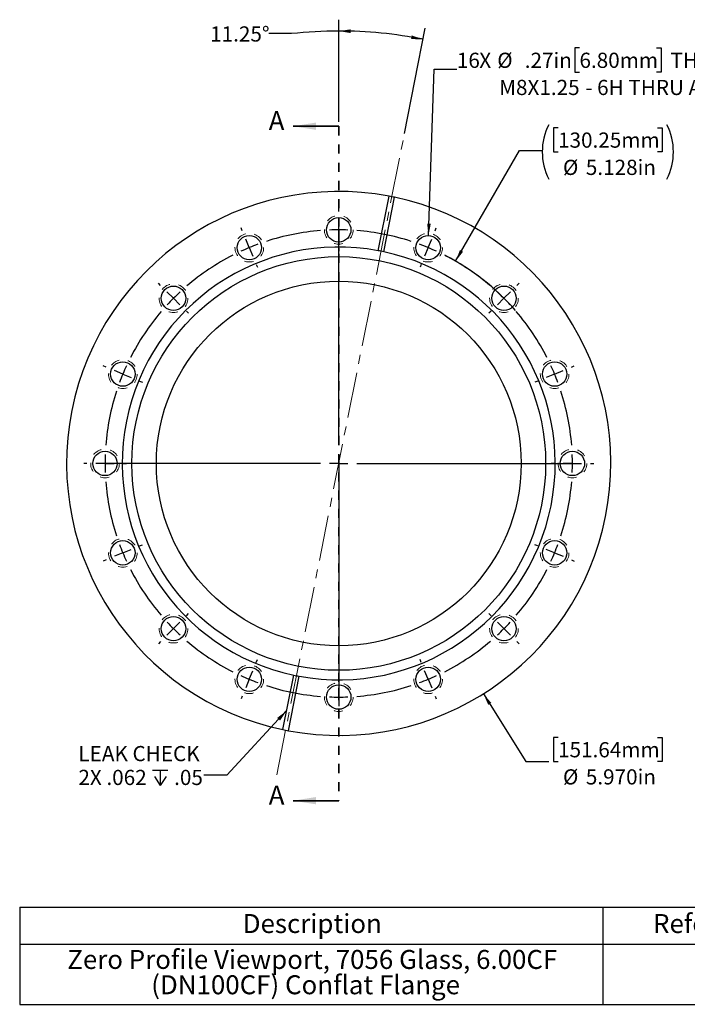
# Model space of a CAD drawing. Units: inches. Extents: x 0.7 to 13.6, y 1.9 to 12.7.
# Drawn here: x 0.7 to 8, y 1.9 to 12.7 of the extents above; entities that cross this region are included whole.
import ezdxf

# ---------------------------------------------------------------- set-up
doc = ezdxf.new("R2010")
doc.units = ezdxf.units.IN
doc.header["$MEASUREMENT"] = 0
doc.linetypes.add('CENTERX2', pattern=[0.8, 0.5, -0.1, 0.1, -0.1])
doc.linetypes.add('HIDDEN', pattern=[0.075, 0.05, -0.025])
doc.layers.add('HID', color=7, linetype='Continuous')
doc.styles.add('SLDTEXTSTYLE0', font='GOTHIC.TTF', dxfattribs={"width": 0.913})
doc.styles.get("Standard").update_dxf_attribs({"font": 'GOTHIC.TTF'})
doc.dimstyles.new('SLDDIMSTYLE0', dxfattribs={"dimtxt": 0.166667, "dimasz": 0.13, "dimexe": 0, "dimexo": 0.0625, "dimgap": 0.041667, "dimtad": 0, "dimtih": 1, "dimtoh": 1, "dimdec": 4, "dimzin": 12, "dimdsep": 46, "dimtxsty": 'SLDTEXTSTYLE0', "dimsah": 1, "dimcen": 0.09, "dimadec": 3, "dimazin": 3, "dimtfac": 1, "dimtdec": 3, "dimtofl": 0, "dimtmove": 0, "dimatfit": 3, "dimfxl": 0, "dimfrac": 2, "dimtolj": 1, "dimtzin": 12, "dimarcsym": 0})
doc.dimstyles.new('SLDDIMSTYLE1', dxfattribs={"dimtxt": 0.166667, "dimasz": 0.13, "dimexe": 0, "dimexo": 0.0625, "dimgap": 0.041667, "dimtad": 0, "dimtih": 1, "dimtoh": 1, "dimdec": 3, "dimrnd": 1e-09, "dimzin": 12, "dimdsep": 46, "dimtxsty": 'SLDTEXTSTYLE0', "dimsah": 1, "dimcen": 0, "dimadec": 0, "dimazin": 3, "dimtfac": 1, "dimtdec": 3, "dimtofl": 0, "dimtmove": 0, "dimatfit": 3, "dimfxl": 0, "dimfrac": 2, "dimtolj": 1, "dimtzin": 12, "dimarcsym": 0})
doc.dimstyles.new('SLDDIMSTYLE2', dxfattribs={"dimtxt": 0.166667, "dimasz": 0.13, "dimexe": 0, "dimexo": 0.0625, "dimgap": 0.041667, "dimtad": 0, "dimtih": 1, "dimtoh": 1, "dimdec": 3, "dimrnd": 1e-09, "dimzin": 4, "dimdsep": 46, "dimtxsty": 'SLDTEXTSTYLE0', "dimsah": 1, "dimcen": 0, "dimadec": 0, "dimazin": 1, "dimtfac": 1, "dimtdec": 3, "dimtofl": 0, "dimtmove": 0, "dimatfit": 3, "dimfxl": 0, "dimfrac": 2, "dimtolj": 1, "dimtzin": 12, "dimarcsym": 0})
doc.dimstyles.new('SLDDIMSTYLE3', dxfattribs={"dimtxt": 0.166667, "dimasz": 0.13, "dimexe": 0, "dimexo": 0.0625, "dimgap": 0.041667, "dimtad": 0, "dimtih": 1, "dimtoh": 1, "dimdec": 4, "dimrnd": 1e-09, "dimzin": 4, "dimdsep": 46, "dimtxsty": 'SLDTEXTSTYLE0', "dimsah": 1, "dimcen": 0, "dimadec": 0, "dimazin": 1, "dimtfac": 1, "dimtofl": 0, "dimtmove": 0, "dimatfit": 3, "dimfxl": 0, "dimfrac": 2, "dimtolj": 1, "dimtzin": 12, "dimarcsym": 0})
doc.dimstyles.new('SLDDIMSTYLE4', dxfattribs={"dimtxt": 0.18, "dimasz": 0.13, "dimexe": 0, "dimexo": 0.0625, "dimgap": 0, "dimtad": 0, "dimtih": 1, "dimtoh": 1, "dimdec": 0, "dimrnd": 1e-09, "dimzin": 0, "dimdsep": 46, "dimtxsty": 'Standard', "dimsah": 1, "dimcen": 0.09, "dimadec": 0, "dimazin": 0, "dimtfac": 0.13, "dimtdec": 0, "dimtofl": 0, "dimtmove": 0, "dimatfit": 3, "dimfxl": 0, "dimfrac": 2, "dimtolj": 1, "dimtzin": 0, "dimarcsym": 0})

# ---------------------------------------------------------------- blocks, each defined once
blk = doc.blocks.new('SW_TABLEANNOTATION_0')
at = {"layer": 'HID', "color": 0}
for p, q in [((0, 0), (0, -0.405)), ((0, 0), (6.399, 0)), ((6.399, 0), (6.399, -0.405)), ((6.399, 0), (10.043, 0)), ((10.043, 0), (10.043, -0.405)), ((10.043, 0), (12.672, 0)), ((12.672, 0), (12.672, -0.405)), ((0, -0.405), (0, -1.066)), ((0, -0.405), (6.399, -0.405)), ((6.399, -0.405), (6.399, -1.066)), ((6.399, -0.405), (10.043, -0.405)), ((10.043, -0.405), (10.043, -1.066)), ((10.043, -0.405), (12.672, -0.405)), ((12.672, -0.405), (12.672, -1.066)), ((0, -1.066), (6.399, -1.066)), ((6.399, -1.066), (10.043, -1.066)), ((10.043, -1.066), (12.672, -1.066))]:
    blk.add_line(p, q, dxfattribs=at)
at = {"layer": 'HID', "color": 0, "attachment_point": 1, "style": 'SLDTEXTSTYLE0'}
for s, insert, char_height in [('Description', (2.447, -0.075), 0.20833), ('Reference Number', (6.949, -0.075), 0.20833), ('Part Number', (10.521, -0.075), 0.20833), ('Zero Profile Viewport, 7056 Glass, 6.00CF ', (0.522, -0.469), 0.20833), ('VP-400', (7.764, -0.608), 0.2083), ('450006', (10.895, -0.608), 0.2083), ('(DN100CF) Conflat Flange', (1.443, -0.747), 0.20833)]:
    blk.add_mtext(s, dxfattribs=dict(at, insert=insert, char_height=char_height))
blk = doc.blocks.new('_D')
at = {"layer": 'HID'}
for p, q in [((4.159, 11.592), (4.159, 12.711)), ((3.641, 12.558), (3.391, 12.558)), ((4.879, 11.462), (5.109, 12.618))]:
    blk.add_line(p, q, dxfattribs=at)
for start, end in [(90, 96.271), (78.75, 90)]:
    blk.add_arc((4.159, 7.841), 4.746, start, end, dxfattribs=at)
for points in [[(4.159, 12.586), (4.289, 12.565), (4.289, 12.605)], [(5.085, 12.495), (4.961, 12.538), (4.953, 12.499)]]:
    blk.add_solid(points, dxfattribs=at)
at = {"layer": 'HID', "insert": (2.748, 12.638), "char_height": 0.1667, "attachment_point": 1, "style": 'SLDTEXTSTYLE0'}
blk.add_mtext('11.25°', dxfattribs=at)
blk = doc.blocks.new('_D_1')
at = {"layer": 'HID'}
for p, q in [((6.565, 11.525), (6.514, 11.525)), ((6.514, 11.525), (6.514, 11.26)), ((7.658, 11.525), (7.709, 11.525)), ((7.709, 11.525), (7.709, 11.26)), ((5.441, 10.061), (6.143, 11.277)), ((6.143, 11.277), (6.393, 11.277)), ((6.514, 11.26), (6.565, 11.26)), ((7.709, 11.26), (7.658, 11.26))]:
    blk.add_line(p, q, dxfattribs=at)
for centre, radius, start, end in [((7.06, 11.26), 0.668, 153.4349, 206.5651), ((7.163, 11.26), 0.668, 333.4349, 26.5651), ((4.159, 7.841), 2.564, 40.8913, 62.7911)]:
    blk.add_arc(centre, radius, start, end, dxfattribs=at)
blk.add_solid([(5.441, 10.061), (5.523, 10.164), (5.489, 10.184)], dxfattribs=at)
at = {"layer": 'HID', "char_height": 0.1667, "attachment_point": 1, "style": 'SLDTEXTSTYLE0'}
for s, insert in [('130.25mm', (6.565, 11.473)), ('%%c', (6.619, 11.174)), ('5.128in', (6.87, 11.174))]:
    blk.add_mtext(s, dxfattribs=dict(at, insert=insert))
blk = doc.blocks.new('_D_2')
at = {"layer": 'HID'}
for p, q in [((5.746, 5.313), (6.213, 4.57)), ((6.565, 4.834), (6.514, 4.834)), ((6.514, 4.834), (6.514, 4.57)), ((7.658, 4.834), (7.709, 4.834)), ((7.709, 4.834), (7.709, 4.57)), ((6.213, 4.57), (6.463, 4.57)), ((6.514, 4.57), (6.565, 4.57)), ((7.709, 4.57), (7.658, 4.57))]:
    blk.add_line(p, q, dxfattribs=at)
blk.add_solid([(5.746, 5.313), (5.799, 5.192), (5.832, 5.213)], dxfattribs=at)
at = {"layer": 'HID', "char_height": 0.1667, "attachment_point": 1, "style": 'SLDTEXTSTYLE0'}
for s, insert in [('151.64mm', (6.565, 4.782)), ('%%c', (6.619, 4.484)), ('5.970in', (6.87, 4.484))]:
    blk.add_mtext(s, dxfattribs=dict(at, insert=insert))
blk = doc.blocks.new('_D_3')
at = {"layer": 'HID'}
for p, q in [((6.8, 12.401), (6.749, 12.401)), ((6.749, 12.401), (6.749, 12.136)), ((7.647, 12.401), (7.698, 12.401)), ((7.698, 12.401), (7.698, 12.136)), ((5.144, 10.343), (5.205, 12.17)), ((5.205, 12.17), (5.455, 12.17)), ((6.749, 12.136), (6.8, 12.136)), ((7.698, 12.136), (7.647, 12.136))]:
    blk.add_line(p, q, dxfattribs=at)
blk.add_solid([(5.144, 10.343), (5.169, 10.473), (5.129, 10.474)], dxfattribs=at)
at = {"layer": 'HID', "attachment_point": 1, "style": 'SLDTEXTSTYLE0'}
for s, insert, char_height in [('16', (5.455, 12.349), 0.1667), ('X ', (5.701, 12.349), 0.1667), ('%%c', (5.898, 12.349), 0.1667), (' .27in', (6.149, 12.349), 0.1667), ('6.80mm', (6.8, 12.349), 0.1667), (' THRU ALL', (7.748, 12.349), 0.1667), ('M8X1.25', (5.919, 12.051), 0.1667), (' - 6H THRU ALL', (6.813, 12.051), 0.16667)]:
    blk.add_mtext(s, dxfattribs=dict(at, insert=insert, char_height=char_height))
blk = doc.blocks.new('SW_SYMBOL_HOLE_DEPTH')
at = {"layer": 'HID', "color": 0}
for p, q in [((0, 34.4), (31.5, 34.4)), ((3.9, 21.9), (15.7, 3)), ((15.7, 34.4), (15.7, 3)), ((27.6, 21.9), (15.7, 3))]:
    blk.add_line(p, q, dxfattribs=at)
blk = doc.blocks.new('SW_CENTERMARKSYMBOL_0')
at = {"layer": 'HID', "color": 0}
for p, q in [((0.981, 0.395), (0.981, 0.429)), ((0.981, 0.195), (0.981, 0.295)), ((0.981, -2.169), (0.981, 0.294)), ((-0.077, 0.185), (-0.089, 0.216)), ((0.981, 0.195), (0.981, 0.095)), ((2.039, 0.185), (2.052, 0.216)), ((0, 0), (-0.038, 0.092)), ((0, 0), (0.038, -0.092)), ((1.962, 0), (1.924, -0.092)), ((1.962, 0), (2.001, 0.092)), ((0.981, -0.005), (0.981, -0.039)), ((0.077, -0.185), (0.089, -0.216)), ((1.886, -0.185), (1.873, -0.216)), ((-0.973, -0.414), (-0.997, -0.39)), ((2.936, -0.414), (2.96, -0.39)), ((-0.832, -0.556), (-0.903, -0.485)), ((2.794, -0.556), (2.865, -0.485)), ((-0.832, -0.556), (-0.761, -0.627)), ((2.794, -0.556), (2.724, -0.627)), ((-0.69, -0.697), (-0.666, -0.721)), ((2.653, -0.697), (2.629, -0.721)), ((-1.572, -1.311), (-1.604, -1.298)), ((-1.388, -1.388), (-1.48, -1.349)), ((-1.388, -1.388), (-1.295, -1.426)), ((3.35, -1.388), (3.258, -1.426)), ((3.35, -1.388), (3.442, -1.349)), ((3.535, -1.311), (3.566, -1.298)), ((-1.203, -1.464), (-1.172, -1.477)), ((3.165, -1.464), (3.134, -1.477)), ((0.981, -2.369), (0.981, -2.269)), ((-1.783, -2.369), (-1.817, -2.369)), ((-1.583, -2.369), (-1.683, -2.369)), ((0.781, -2.369), (-1.681, -2.369)), ((-1.583, -2.369), (-1.483, -2.369)), ((-1.383, -2.369), (-1.349, -2.369)), ((0.981, -2.369), (0.881, -2.369)), ((0.981, -2.369), (0.981, -2.469)), ((0.981, -2.369), (1.081, -2.369)), ((1.181, -2.369), (3.644, -2.369)), ((3.345, -2.369), (3.311, -2.369)), ((3.545, -2.369), (3.445, -2.369)), ((3.545, -2.369), (3.645, -2.369)), ((3.745, -2.369), (3.779, -2.369)), ((0.981, -2.569), (0.981, -5.031)), ((-1.388, -3.35), (-1.48, -3.388)), ((-1.388, -3.35), (-1.295, -3.312)), ((-1.203, -3.273), (-1.172, -3.261)), ((3.165, -3.273), (3.134, -3.261)), ((3.35, -3.35), (3.258, -3.312)), ((3.35, -3.35), (3.442, -3.388)), ((-1.572, -3.427), (-1.604, -3.44)), ((3.535, -3.427), (3.566, -3.44)), ((-0.69, -4.04), (-0.666, -4.016)), ((2.653, -4.04), (2.629, -4.016)), ((-0.832, -4.182), (-0.903, -4.253)), ((-0.832, -4.182), (-0.761, -4.111)), ((2.794, -4.182), (2.724, -4.111)), ((2.794, -4.182), (2.865, -4.253)), ((-0.973, -4.323), (-0.997, -4.347)), ((2.936, -4.323), (2.96, -4.347)), ((0.077, -4.553), (0.089, -4.522)), ((1.886, -4.553), (1.873, -4.522)), ((0, -4.738), (0.038, -4.645)), ((1.962, -4.738), (1.924, -4.645)), ((0, -4.738), (-0.038, -4.83)), ((0.981, -4.733), (0.981, -4.699)), ((1.962, -4.738), (2.001, -4.83)), ((0.981, -4.933), (0.981, -4.833)), ((-0.077, -4.922), (-0.089, -4.954)), ((0.981, -4.933), (0.981, -5.033)), ((2.039, -4.922), (2.052, -4.954)), ((0.981, -5.133), (0.981, -5.167))]:
    blk.add_line(p, q, dxfattribs=at)
for start, end in [(94.4692, 108.0308), (90, 92.2346), (87.7654, 90), (71.9692, 85.5308), (110.2654, 112.5), (67.5, 69.7346), (65.2654, 67.5), (116.9692, 130.5308), (112.5, 114.7346), (49.4692, 63.0308), (132.7654, 135), (45, 47.2346), (135, 137.2346), (42.7654, 45), (139.4692, 153.0308), (26.9692, 40.5308), (155.2654, 157.5), (22.5, 24.7346), (157.5, 159.7346), (20.2654, 22.5), (161.9692, 175.5308), (4.4692, 18.0308), (177.7654, 180), (0, 2.2346), (180, 182.2346), (357.7654, 0), (184.4692, 198.0308), (341.9692, 355.5308), (200.2654, 202.5), (202.5, 204.7346), (335.2654, 337.5), (337.5, 339.7346), (206.9692, 220.5308), (319.4692, 333.0308), (222.7654, 225), (225, 227.2346), (312.7654, 315), (315, 317.2346), (229.4692, 243.0308), (296.9692, 310.5308), (245.2654, 247.5), (247.5, 249.7346), (290.2654, 292.5), (292.5, 294.7346), (251.9692, 265.5308), (274.4692, 288.0308), (267.7654, 270), (270, 272.2346)]:
    blk.add_arc((0.981, -2.369), 2.564, start, end, dxfattribs=at)

msp = doc.modelspace()

# ---------------------------------------------------------------- linework, layer by layer
at = {"color": 7, "linetype": 'Continuous', "lineweight": 35}
for p, q in [((4.15888, 11.54206), (3.65888, 11.54206)), ((4.15888, 4.13926), (3.65888, 4.13926))]:
    msp.add_line(p, q, dxfattribs=at)
at = {"color": 7, "linetype": 'HIDDEN', "lineweight": 35}
msp.add_line((4.15888, 11.54206), (4.15888, 4.13926), dxfattribs=at)
at = {"color": 7, "linetype": 'Continuous', "lineweight": 25}
for p, q in [((4.59177, 10.17588), (4.71078, 10.7742)), ((4.65258, 10.16378), (4.77159, 10.7621)), ((3.54616, 4.91922), (3.66517, 5.51754)), ((3.60697, 4.90713), (3.72598, 5.50545))]:
    msp.add_line(p, q, dxfattribs=at)
at = {"color": 7, "linetype": 'HIDDEN', "lineweight": 18}
for centre in [(4.15888, 10.40466), (3.17768, 10.20949), (5.14008, 10.20949), (2.34585, 9.65368), (5.9719, 9.65368), (1.79005, 8.82186), (6.5277, 8.82186), (1.59488, 7.84066), (6.72288, 7.84066), (1.79005, 6.85946), (6.5277, 6.85946), (2.34585, 6.02764), (5.9719, 6.02764), (3.17768, 5.47184), (5.14008, 5.47184), (4.15888, 5.27666)]:
    msp.add_circle(centre, 0.15748, dxfattribs=at)
at = {"color": 7, "linetype": 'Continuous', "lineweight": 25}
for centre, radius in [((4.15888, 10.40466), 0.13386), ((3.17768, 10.20949), 0.13386), ((5.14008, 10.20949), 0.13386), ((4.15888, 7.84066), 2.27), ((4.15888, 7.84066), 2.001), ((2.34585, 9.65368), 0.13386), ((5.9719, 9.65368), 0.13386), ((1.79005, 8.82186), 0.13386), ((6.5277, 8.82186), 0.13386), ((1.59488, 7.84066), 0.13386), ((6.72288, 7.84066), 0.13386), ((1.79005, 6.85946), 0.13386), ((6.5277, 6.85946), 0.13386), ((2.34585, 6.02764), 0.13386), ((5.9719, 6.02764), 0.13386), ((3.17768, 5.47184), 0.13386), ((5.14008, 5.47184), 0.13386), ((4.15888, 5.27666), 0.13386)]:
    msp.add_circle(centre, radius, dxfattribs=at)
for radius, start, end in [(2.985, 79.345042, 258.154958), (2.985, 259.345042, 78.154958), (2.985, 78.154958, 79.345042), (2.375, 79.497882, 258.002118), (2.375, 259.497882, 78.002118), (2.375, 78.002118, 79.497882), (2.375, 258.002118, 259.497882), (2.985, 258.154958, 259.345042)]:
    msp.add_arc((4.15888, 7.84066), radius, start, end, dxfattribs=at)
at = {"color": 7, "linetype": 'Continuous', "lineweight": 35}
for points in [[(3.65888, 11.54206), (3.90888, 11.50206), (3.90888, 11.58206)], [(3.65888, 4.13926), (3.90888, 4.09926), (3.90888, 4.17926)]]:
    msp.add_solid(points, dxfattribs=at)
at = {"layer": 'HID', "linetype": 'CENTERX2', "lineweight": 18}
msp.add_line((3.47902, 4.42278), (4.86943, 11.41284), dxfattribs=at)

# ---------------------------------------------------------------- block references
at = {"layer": 'HID'}
for name, p in [('SW_CENTERMARKSYMBOL_0', (3.17768, 10.20949)), ('SW_TABLEANNOTATION_0', (0.65865, 2.97001))]:
    msp.add_blockref(name, p, dxfattribs=at)
at = {"layer": 'HID', "xscale": 0.005407421874999999, "yscale": 0.005407421874999999, "zscale": 0.005407421874999999}
msp.add_blockref('SW_SYMBOL_HOLE_DEPTH', (2.11477, 4.28814), dxfattribs=at)

# ---------------------------------------------------------------- texts
at = {"color": 7, "linetype": 'Continuous', "char_height": 0.20833, "attachment_point": 1, "style": 'SLDTEXTSTYLE0'}
for insert in [(3.39077, 11.70742), (3.39077, 4.30462)]:
    msp.add_mtext('A', dxfattribs=dict(at, insert=insert))
at = {"layer": 'HID', "char_height": 0.166667, "attachment_point": 1, "style": 'SLDTEXTSTYLE0'}
for s, insert in [('LEAK CHECK', (1.30273, 4.73951)), ('2X .062 ', (1.30273, 4.47792)), ('.05', (2.35311, 4.47792))]:
    msp.add_mtext(s, dxfattribs=dict(at, insert=insert))

# ---------------------------------------------------------------- dimensions: what is measured, and where the dimension line sits
at = {"layer": 'HID'}
dim = msp.add_angular_dim_2l(base=(4.62403, 12.56349), line1=((3.47902, 4.42278), (4.86943, 11.41284)), line2=((4.15888, 11.54206), (4.15888, 4.13926)), dimstyle='SLDDIMSTYLE0', dxfattribs=at)
dim.commit()
dim.dimension.update_dxf_attribs({"geometry": '_D', "text_midpoint": (3.6405, 12.55795), "dimtype": 162})
for p1, p2, text, dimstyle, picture, middle in [((5.13567, 10.0757), (5.14448, 10.34328), '16X <> THRU ALL\\PM8X1.25 - 6H THRU ALL\\P', 'SLDDIMSTYLE3', '_D_3', (7.11143, 12.13628)), ((2.87688, 5.62017), (5.44088, 10.06115), '(<>)', 'SLDDIMSTYLE1', '_D_1', (7.11143, 11.27663))]:
    dim = msp.add_diameter_dim_2p(p1=p1, p2=p2, text=text, dimstyle=dimstyle, dxfattribs=at)
    dim.commit()
    dim.dimension.update_dxf_attribs({"geometry": picture, "text_midpoint": middle, "dimtype": 163})
dim = msp.add_diameter_dim_2p(p1=(2.57139, 10.36853), p2=(5.74636, 5.31279), dimstyle='SLDDIMSTYLE2', dxfattribs=at)
dim.commit()
dim.dimension.update_dxf_attribs({"geometry": '_D_2', "text_midpoint": (7.11143, 4.56953), "dimtype": 163})

# ---------------------------------------------------------------- leaders
msp.add_leader([(3.5877, 5.12808), (2.93028, 4.419), (2.68028, 4.419)], dimstyle='SLDDIMSTYLE4', dxfattribs=at)

doc.saveas('drawing.dxf')
